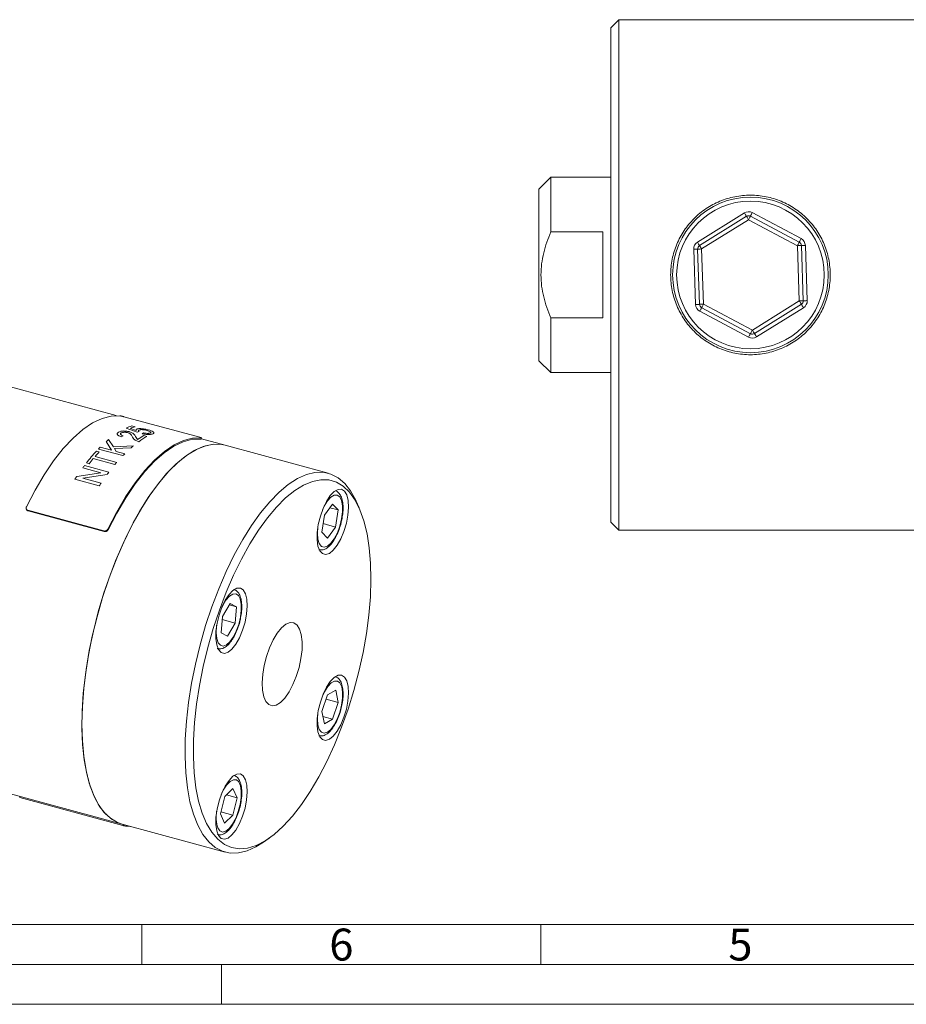
# Model space of a CAD drawing. Units: millimetres. Extents: x 0 to 420, y 0 to 297.
# Drawn here: x 95 to 206, y 0 to 123 of the extents above; entities that cross this region are included whole.
import ezdxf

# ---------------------------------------------------------------- set-up
doc = ezdxf.new("R2010")
doc.units = ezdxf.units.MM
doc.linetypes.add('SLD-Durchgehend', pattern=[0])
doc.styles.add('SLDTEXTSTYLE0', font='ARIAL.TTF', dxfattribs={"width": 0.948})

msp = doc.modelspace()

# ---------------------------------------------------------------- linework, layer by layer
at = {"color": 7, "linetype": 'SLD-Durchgehend', "lineweight": 15}
for p, q in [((169.7728, 123.4419), (168.7728, 122.4419)), ((223.7728, 123.4419), (169.7728, 123.4419)), ((169.7728, 123.4419), (169.7728, 59.4419)), ((168.7728, 60.4419), (168.7728, 122.4419)), ((161.2728, 103.6919), (159.7728, 102.1919)), ((168.7728, 103.6919), (161.2728, 103.6919)), ((161.2728, 103.6919), (161.2728, 96.8329)), ((159.7728, 80.6919), (159.7728, 102.1919)), ((179.893, 95.1227), (185.7709, 98.7903)), ((186.2706, 98.8074), (192.3857, 95.5508)), ((167.7728, 96.8329), (161.2728, 96.8329)), ((167.7728, 86.051), (167.7728, 96.8329)), ((192.6504, 95.1266), (192.8877, 88.2025)), ((179.8953, 87.7572), (179.658, 94.6814)), ((192.6526, 87.7612), (186.7748, 84.0936)), ((186.2751, 84.0765), (180.16, 87.333)), ((161.2728, 86.051), (161.2728, 79.1919)), ((167.7728, 86.051), (161.2728, 86.051)), ((159.7728, 80.6919), (161.2728, 79.1919)), ((161.2728, 79.1919), (168.7728, 79.1919)), ((106.7931, 73.8045), (91.1892, 78.0453)), ((107.7528, 73.6712), (117.2773, 71.0826)), ((117.4595, 70.8608), (117.4968, 71.0099)), ((120.4431, 70.0947), (117.47, 70.9027)), ((133.3692, 66.5817), (120.4431, 70.0947)), ((137.2385, 62.2547), (136.8693, 63.0722)), ((95.5382, 62.0885), (95.5756, 62.0123)), ((95.7302, 61.9368), (105.2547, 59.3482)), ((95.7676, 61.8606), (105.2921, 59.272)), ((133.9236, 62.7177), (132.9054, 61.3309)), ((133.5829, 62.2536), (134.618, 61.9723)), ((133.9236, 62.7177), (134.618, 61.9723)), ((134.618, 61.9723), (134.2942, 59.8401)), ((132.5815, 59.1987), (132.9054, 61.3309)), ((132.743, 60.2617), (134.2942, 59.8401)), ((133.2759, 58.4533), (134.2942, 59.8401)), ((168.7728, 60.4419), (169.7728, 59.4419)), ((169.7728, 59.4419), (286.7728, 59.4419)), ((132.5815, 59.1987), (133.2759, 58.4533)), ((121.0719, 50.2449), (120.0999, 48.6145)), ((120.9705, 50.0747), (121.8794, 49.8277)), ((121.8794, 49.8277), (121.0719, 50.2449)), ((121.8794, 49.8277), (121.7148, 47.7801)), ((119.9353, 46.5669), (120.0999, 48.6145)), ((120.0688, 48.2275), (121.7148, 47.7801)), ((120.7428, 46.1497), (121.7148, 47.7801)), ((120.7428, 46.1497), (119.9353, 46.5669)), ((27.9339, 44.2202), (107.5315, 22.5872)), ((132.5839, 36.6949), (133.2865, 38.7902)), ((134.3024, 39.3689), (133.2865, 38.7902)), ((134.6157, 37.8524), (134.3024, 39.3689)), ((133.1093, 38.2618), (134.6157, 37.8524)), ((134.6157, 37.8524), (133.9131, 35.7571)), ((132.8972, 35.1784), (132.5839, 36.6949)), ((132.7101, 36.0841), (133.9131, 35.7571)), ((132.8972, 35.1784), (133.9131, 35.7571)), ((94.7098, 25.9444), (107.6359, 22.4314)), ((119.8669, 23.8849), (120.3942, 26.047)), ((120.3942, 26.047), (121.4346, 27.0475)), ((120.606, 26.2507), (121.9478, 25.886)), ((121.9478, 25.886), (121.4346, 27.0475)), ((121.4205, 23.7239), (121.9478, 25.886)), ((119.8669, 23.8849), (120.3801, 22.7233)), ((119.9267, 24.1299), (121.4205, 23.7239)), ((121.4205, 23.7239), (120.3801, 22.7233)), ((107.5315, 22.5872), (120.4576, 19.0742)), ((108.5956, 22.298), (108.1301, 22.32)), ((125.2527, 20.3292), (125.9849, 20.8473))]:
    msp.add_line(p, q, dxfattribs=at)
at = {"color": 8, "linetype": 'SLD-Durchgehend', "lineweight": 0}
for p, q in [((179.6283, 95.5469), (185.5062, 99.2145)), ((186.5056, 99.2487), (192.6207, 95.9921)), ((186.0355, 98.3661), (180.1577, 94.6985)), ((192.1507, 95.1095), (186.0355, 98.3661)), ((192.3879, 88.1854), (192.1507, 95.1095)), ((193.1501, 95.1437), (193.3874, 88.2196)), ((179.3956, 87.7401), (179.1583, 94.6643)), ((180.1577, 94.6985), (180.395, 87.7744)), ((180.395, 87.7744), (186.5101, 84.5178)), ((186.5101, 84.5178), (192.3879, 88.1854)), ((186.0401, 83.6351), (179.9249, 86.8917)), ((192.9173, 87.337), (187.0395, 83.6694)), ((109.4448, 71.7176), (108.0351, 72.2232)), ((108.5906, 72.1921), (109.3045, 71.9405)), ((108.7676, 72.5253), (109.1601, 72.4186)), ((109.6843, 71.8048), (109.4448, 71.7176)), ((110.0528, 71.5367), (110.2138, 71.646)), ((106.211, 69.4681), (105.5445, 70.5541)), ((105.8559, 70.8219), (106.4609, 69.8747)), ((107.684, 71.2804), (107.4399, 71.1473)), ((109.2365, 71.187), (109.4879, 70.8261)), ((109.6174, 70.5351), (109.3665, 70.6246)), ((110.2631, 71.3022), (110.6556, 71.1955)), ((117.4261, 70.86), (117.4634, 71.0091)), ((104.3244, 69.3557), (104.6777, 69.2597)), ((107.6341, 68.7867), (104.5727, 69.6187)), ((104.8004, 69.8514), (106.211, 69.4681)), ((106.4609, 69.8747), (108.9586, 70.0242)), ((108.6787, 69.786), (106.5907, 69.6625)), ((106.5907, 69.6625), (106.8022, 69.3074)), ((106.8022, 69.3074), (107.8619, 69.0194)), ((106.6433, 67.678), (103.9351, 68.4141)), ((104.1615, 68.6813), (106.8697, 67.9453)), ((104.8857, 66.6348), (102.6013, 67.2556)), ((102.8247, 67.5555), (105.8862, 66.7235)), ((103.4226, 67.7784), (103.0694, 67.8744)), ((104.6799, 65.0023), (101.6184, 65.8344)), ((101.8496, 66.1839), (104.8857, 66.6348)), ((105.6501, 66.4064), (102.6141, 65.9541)), ((102.6141, 65.9541), (104.8985, 65.3332)), ((95.7302, 61.9368), (95.7676, 61.8606)), ((105.2921, 59.272), (105.2547, 59.3482)), ((105.7489, 59.5754), (105.7863, 59.4992)), ((94.7396, 26.0638), (94.7098, 25.9444)), ((107.6359, 22.4314), (107.6658, 22.5507)), ((108.1546, 22.4179), (108.1301, 22.32))]:
    msp.add_line(p, q, dxfattribs=at)
at = {"color": 7, "linetype": 'SLD-Durchgehend', "lineweight": 0}
for p, q in [((10, 10), (410, 10)), ((110, 10), (110, 5)), ((160, 10), (160, 5)), ((5, 5), (415, 5)), ((120, 5), (120, 0)), ((0, 0), (420, 0))]:
    msp.add_line(p, q, dxfattribs=at)
at = {"color": 8, "linetype": 'SLD-Durchgehend', "lineweight": 0, "flags": 128}
for points in [[(185.7709, 98.7903), (185.7658, 98.7984), (185.7507, 98.8226), (185.7262, 98.8618), (185.6933, 98.9145), (185.6532, 98.9788), (185.6075, 99.0521), (185.5578, 99.1317), (185.5062, 99.2145)], [(186.0355, 98.3661), (185.9839, 98.4488), (185.9342, 98.5284), (185.8885, 98.6017), (185.8484, 98.666), (185.8155, 98.7188), (185.791, 98.758), (185.7759, 98.7821), (185.7709, 98.7903)], [(186.0355, 98.3661), (186.0814, 98.4522), (186.1255, 98.535), (186.1661, 98.6113), (186.2017, 98.6781), (186.2309, 98.733), (186.2527, 98.7738), (186.266, 98.7989), (186.2706, 98.8074)], [(186.2706, 98.8074), (186.2751, 98.8159), (186.2885, 98.841), (186.3102, 98.8818), (186.3394, 98.9367), (186.375, 99.0035), (186.4156, 99.0798), (186.4597, 99.1626), (186.5056, 99.2487)], [(179.893, 95.1227), (179.8879, 95.1309), (179.8729, 95.155), (179.8484, 95.1942), (179.8155, 95.2469), (179.7754, 95.3112), (179.7296, 95.3846), (179.68, 95.4641), (179.6283, 95.5469)], [(180.1577, 94.6985), (180.1061, 94.7813), (180.0564, 94.8608), (180.0107, 94.9342), (179.9705, 94.9985), (179.9376, 95.0512), (179.9132, 95.0904), (179.8981, 95.1145), (179.893, 95.1227)], [(192.1507, 95.1095), (192.1965, 95.1956), (192.2406, 95.2784), (192.2812, 95.3547), (192.3168, 95.4216), (192.3461, 95.4764), (192.3678, 95.5172), (192.3812, 95.5423), (192.3857, 95.5508)], [(192.1507, 95.1095), (192.2481, 95.1128), (192.3419, 95.116), (192.4283, 95.119), (192.504, 95.1216), (192.5661, 95.1237), (192.6123, 95.1253), (192.6408, 95.1263), (192.6504, 95.1266)], [(192.3857, 95.5508), (192.3902, 95.5593), (192.4036, 95.5844), (192.4253, 95.6252), (192.4545, 95.6801), (192.4901, 95.747), (192.5308, 95.8233), (192.5749, 95.906), (192.6207, 95.9921)], [(192.6504, 95.1266), (192.66, 95.1269), (192.6884, 95.1279), (192.7346, 95.1295), (192.7967, 95.1316), (192.8724, 95.1342), (192.9588, 95.1372), (193.0526, 95.1404), (193.1501, 95.1437)], [(179.1583, 94.6643), (179.2558, 94.6676), (179.3495, 94.6708), (179.4359, 94.6738), (179.5116, 94.6764), (179.5738, 94.6785), (179.62, 94.6801), (179.6484, 94.681), (179.658, 94.6814)], [(179.658, 94.6814), (179.6676, 94.6817), (179.696, 94.6827), (179.7422, 94.6843), (179.8044, 94.6864), (179.8801, 94.689), (179.9665, 94.692), (180.0602, 94.6952), (180.1577, 94.6985)], [(179.3956, 87.7401), (179.4931, 87.7435), (179.5868, 87.7467), (179.6732, 87.7496), (179.7489, 87.7522), (179.8111, 87.7544), (179.8572, 87.7559), (179.8857, 87.7569), (179.8953, 87.7572)], [(179.8953, 87.7572), (179.9049, 87.7576), (179.9333, 87.7585), (179.9795, 87.7601), (180.0416, 87.7623), (180.1174, 87.7649), (180.2038, 87.7678), (180.2975, 87.771), (180.395, 87.7744)], [(180.16, 87.333), (180.1645, 87.3415), (180.1778, 87.3666), (180.1996, 87.4074), (180.2288, 87.4623), (180.2644, 87.5292), (180.305, 87.6055), (180.3491, 87.6883), (180.395, 87.7744)], [(192.3879, 88.1854), (192.4854, 88.1887), (192.5792, 88.1919), (192.6656, 88.1949), (192.7413, 88.1975), (192.8034, 88.1996), (192.8496, 88.2012), (192.878, 88.2022), (192.8877, 88.2025)], [(192.6526, 87.7612), (192.6475, 87.7693), (192.6325, 87.7935), (192.608, 87.8327), (192.5751, 87.8854), (192.535, 87.9497), (192.4892, 88.023), (192.4396, 88.1026), (192.3879, 88.1854)], [(192.9173, 87.337), (192.8657, 87.4197), (192.816, 87.4993), (192.7703, 87.5726), (192.7302, 87.6369), (192.6972, 87.6897), (192.6728, 87.7289), (192.6577, 87.753), (192.6526, 87.7612)], [(192.8877, 88.2025), (192.8973, 88.2028), (192.9257, 88.2038), (192.9719, 88.2054), (193.034, 88.2075), (193.1097, 88.2101), (193.1961, 88.2131), (193.2899, 88.2163), (193.3874, 88.2196)], [(179.9249, 86.8917), (179.9708, 86.9778), (180.0149, 87.0606), (180.0555, 87.1369), (180.0911, 87.2038), (180.1204, 87.2587), (180.1421, 87.2994), (180.1554, 87.3246), (180.16, 87.333)], [(186.0401, 83.6351), (186.0859, 83.7212), (186.13, 83.804), (186.1706, 83.8803), (186.2062, 83.9472), (186.2355, 84.0021), (186.2572, 84.0429), (186.2706, 84.068), (186.2751, 84.0765)], [(186.2751, 84.0765), (186.2796, 84.085), (186.293, 84.1101), (186.3147, 84.1508), (186.3439, 84.2057), (186.3795, 84.2726), (186.4202, 84.3489), (186.4643, 84.4317), (186.5101, 84.5178)], [(186.7748, 84.0936), (186.7697, 84.1017), (186.7546, 84.1259), (186.7302, 84.1651), (186.6973, 84.2178), (186.6572, 84.2821), (186.6114, 84.3555), (186.5617, 84.435), (186.5101, 84.5178)], [(187.0395, 83.6694), (186.9878, 83.7522), (186.9382, 83.8317), (186.8924, 83.9051), (186.8523, 83.9694), (186.8194, 84.0221), (186.7949, 84.0613), (186.7799, 84.0854), (186.7748, 84.0936)], [(132.0815, 59.9043), (132.0778, 59.8766), (132.0202, 59.0374), (132.0797, 58.313), (132.252, 57.7571), (132.5242, 57.4111), (132.8762, 57.3004), (133.2818, 57.4334), (133.7111, 57.8002), (134.132, 58.3735), (134.5136, 59.1109), (134.8273, 59.9577), (135.05, 60.851), (135.1651, 61.7247), (135.1642, 62.5138), (135.0472, 63.16), (134.8229, 63.6152), (134.5078, 63.8457), (134.1255, 63.8344), (133.7041, 63.5822), (133.275, 63.1077), (133.275, 63.1077)], [(133.275, 63.1077), (132.87, 62.4462), (132.6352, 61.9416)], [(121.4708, 46.0369), (121.848, 46.7848), (122.1555, 47.6375), (122.3704, 48.5317), (122.4768, 49.4011), (122.4668, 50.1812), (122.3411, 50.8141), (122.1091, 51.253), (121.788, 51.4653), (121.4016, 51.4352), (120.9785, 51.165), (120.5501, 50.6746), (120.1482, 50.0006), (119.9428, 49.5533)], [(119.3891, 47.5161), (119.3768, 47.421), (119.3282, 46.5885), (119.3967, 45.8753), (119.5772, 45.3344), (119.8563, 45.0057), (120.2135, 44.9138), (120.622, 45.0654), (121.0518, 45.4492), (121.4708, 46.0369)], [(133.2586, 34.1079), (133.6873, 34.4624), (134.1096, 35.0253), (134.494, 35.755), (134.8122, 36.5973), (135.0404, 37.4898), (135.1618, 38.3662), (135.1673, 39.1617), (135.0566, 39.8171), (134.8378, 40.2838), (134.5272, 40.5273), (134.1478, 40.5295), (133.7278, 40.2903), (133.2983, 39.8273), (132.8912, 39.1749), (132.6352, 38.6297)], [(132.0815, 36.5924), (132.0203, 35.7693), (132.0734, 35.0371), (132.2397, 34.4708), (132.5069, 34.1123), (132.8551, 33.9883), (133.2586, 34.1079)], [(119.5333, 22.1134), (119.7944, 21.7404), (120.1381, 21.6007), (120.5388, 21.7046), (120.9669, 22.0444), (121.3906, 22.595), (121.7784, 23.3153), (122.1016, 24.1522), (122.3362, 25.0434), (122.4649, 25.9229), (122.4781, 26.7255), (122.3747, 27.3916), (122.1626, 27.8718), (121.8573, 28.1305), (121.4816, 28.1486), (121.0633, 27.9246), (120.6334, 27.4753), (120.2239, 26.8339), (119.9428, 26.2415)]]:
    msp.add_lwpolyline(points, dxfattribs=at)
at = {"color": 7, "linetype": 'SLD-Durchgehend', "lineweight": 15, "flags": 128}
for points in [[(95.5441, 62.3488), (96.6342, 64.4506), (97.7781, 66.3867), (98.9629, 68.1352), (100.1752, 69.6764), (101.4013, 70.9929), (102.6275, 72.0699), (103.8398, 72.8952), (105.0246, 73.4594), (106.1685, 73.7563), (107.2586, 73.7825)], [(105.7489, 59.5754), (106.8391, 61.6772), (107.983, 63.6133), (109.1677, 65.3618), (110.38, 66.903), (111.6062, 68.2195), (112.8323, 69.2965), (114.0446, 70.1217), (115.2294, 70.686), (116.3733, 70.9829), (117.4634, 71.0091)], [(105.7863, 59.4992), (106.8695, 61.5874), (108.0061, 63.511), (109.1833, 65.2482), (110.3879, 66.7795), (111.6062, 68.0876), (112.8245, 69.1577), (114.029, 69.9778), (115.2062, 70.5386), (116.3429, 70.8337), (117.4261, 70.86)], [(120.4431, 70.0947), (120.064, 70.178), (119.0465, 70.2221), (117.9771, 70.0212), (116.8668, 69.5774), (115.7269, 68.895), (114.5691, 67.9813), (113.4054, 66.8455), (112.2477, 65.4993), (111.1078, 63.9565), (109.9975, 62.2329), (108.9281, 60.3463), (107.9106, 58.3159), (106.9555, 56.1627), (106.0725, 53.9087), (105.2708, 51.577), (104.5585, 49.1916), (103.9429, 46.777), (103.4304, 44.3578), (103.0263, 41.9591), (102.7346, 39.6053), (102.5584, 37.3206), (102.4994, 35.1284), (102.5584, 33.0514), (102.7346, 31.1107), (103.0263, 29.3262), (103.4304, 27.7164), (103.9429, 26.2977), (104.5585, 25.0847), (105.2708, 24.0897), (106.0725, 23.3231), (106.9555, 22.7927), (107.5315, 22.5872)], [(105.8641, 53.3321), (106.7276, 55.6077), (107.6656, 57.7883), (108.6684, 59.8514), (109.7259, 61.7758), (110.827, 63.5419), (111.9606, 65.1314), (113.115, 66.5282), (114.2783, 67.7177), (115.4387, 68.688), (116.5841, 69.4289), (117.7029, 69.9329), (118.7836, 70.1948), (119.8151, 70.212), (120.4431, 70.0947)], [(118.7902, 49.8191), (119.6537, 52.0947), (120.5917, 54.2752), (121.5946, 56.3383), (122.652, 58.2628), (123.7531, 60.0288), (124.8867, 61.6184), (126.0411, 63.0151), (127.2044, 64.2047), (128.3648, 65.1749), (129.5102, 65.9159), (130.629, 66.4199), (131.7097, 66.6818), (132.7412, 66.699), (133.7128, 66.4712), (134.6147, 66.0008), (135.4376, 65.2926), (136.173, 64.3539), (136.8133, 63.1943), (136.8693, 63.0722)], [(119.7244, 49.4157), (118.957, 47.104), (118.2811, 44.7449), (117.704, 42.3636), (117.2316, 39.9853), (116.8692, 37.6351), (116.6204, 35.338), (116.4879, 33.1184), (116.4731, 30.9997), (116.5763, 29.0044), (116.7962, 27.1537), (117.1306, 25.4672), (117.5758, 23.9628), (118.1273, 22.6563), (118.7791, 21.5618), (119.5244, 20.6907), (120.3552, 20.0523), (121.2627, 19.6534), (122.2374, 19.4982), (123.2688, 19.5883), (124.346, 19.9228), (125.4577, 20.4981), (126.5921, 21.3082), (127.737, 22.3444), (128.8804, 23.5958), (130.0102, 25.0492), (131.1144, 26.689), (132.1813, 28.4979), (133.1995, 30.4568), (134.1583, 32.5448), (135.0475, 34.7399), (135.8577, 37.0188), (136.5803, 39.3573), (137.2077, 41.7306), (137.7331, 44.1136), (138.1511, 46.481), (138.4571, 48.8077), (138.648, 51.0691), (138.7217, 53.2411), (138.6775, 55.3008), (138.5157, 57.2263), (138.2382, 58.9973), (137.8479, 60.5949), (137.3488, 62.0022), (136.7464, 63.2043), (136.0469, 64.1884), (135.2578, 64.9441), (134.3875, 65.4635), (133.4452, 65.7409), (132.4408, 65.7735), (131.3851, 65.5609), (130.2891, 65.1054), (129.1646, 64.4118), (128.0235, 63.4874), (126.8778, 62.342), (125.7397, 60.9879), (124.6212, 59.4393), (123.5342, 57.7126), (122.4903, 55.8262), (121.5005, 53.8001), (120.5753, 51.6557), (119.7244, 49.4157)], [(135.3361, 59.2915), (135.6395, 60.3058), (135.836, 61.332), (135.9135, 62.3054), (135.8669, 63.1649), (135.6992, 63.8566), (135.421, 64.3369), (135.0498, 64.5757), (134.6088, 64.558), (134.1258, 64.2848), (133.6311, 63.7734), (133.1558, 63.0559), (132.7298, 62.1774), (132.3798, 61.193), (132.1279, 60.1647), (131.9898, 59.157), (131.9742, 58.2332), (132.0822, 57.4514), (132.3069, 56.8608), (132.6342, 56.4984), (133.0436, 56.387), (133.5092, 56.5335), (134.002, 56.9289), (134.4908, 57.5483), (134.945, 58.3526), (135.3361, 59.2915)], [(107.5315, 22.5872), (107.1879, 22.6977), (106.286, 23.1681), (105.4631, 23.8763), (104.7277, 24.815), (104.0874, 25.9746), (103.5486, 27.3432), (103.1169, 28.9067), (102.7968, 30.6492), (102.5915, 32.5526), (102.5031, 34.5975), (102.5326, 36.763), (102.6796, 39.0267), (102.9427, 41.3654), (103.319, 43.7553), (103.8049, 46.1716), (104.3952, 48.5897), (105.084, 50.9847), (105.8641, 53.3321)], [(122.6437, 46.9033), (122.947, 47.9176), (123.1436, 48.9437), (123.221, 49.9172), (123.1744, 50.7767), (123.0068, 51.4684), (122.7286, 51.9487), (122.3573, 52.1875), (121.9163, 52.1697), (121.4333, 51.8966), (120.9386, 51.3852), (120.4633, 50.6677), (120.0373, 49.7892), (119.6874, 48.8048), (119.4354, 47.7765), (119.2973, 46.7687), (119.2818, 45.845), (119.3898, 45.0632), (119.6145, 44.4726), (119.9418, 44.1102), (120.3511, 43.9987), (120.8168, 44.1453), (121.3095, 44.5407), (121.7984, 45.16), (122.2526, 45.9644), (122.6437, 46.9033)], [(125.2527, 20.3292), (124.3166, 19.74), (123.1978, 19.236), (122.1171, 18.9741), (121.0857, 18.9569), (120.114, 19.1847), (119.2121, 19.6551), (118.3892, 20.3633), (117.6538, 21.302), (117.0135, 22.4616), (116.4747, 23.8302), (116.043, 25.3937), (115.7229, 27.1361), (115.5176, 29.0396), (115.4292, 31.0845), (115.4587, 33.2499), (115.6057, 35.5136), (115.8688, 37.8524), (116.2451, 40.2422), (116.731, 42.6586), (117.3213, 45.0767), (118.0101, 47.4717), (118.7902, 49.8191)], [(129.3707, 41.1137), (129.7111, 42.2239), (129.9526, 43.3537), (130.0837, 44.4502), (130.0984, 45.4623), (129.996, 46.3425), (129.7813, 47.0497), (129.4643, 47.5509), (129.0598, 47.8226), (128.5868, 47.8521), (128.0673, 47.6381), (127.5257, 47.1904), (126.9873, 46.5302), (126.4772, 45.6882), (126.0193, 44.7038), (125.6351, 43.623), (125.3424, 42.4964), (125.155, 41.3767), (125.0817, 40.3162), (125.1258, 39.3645), (125.2853, 38.5661), (125.5527, 37.9583), (125.9156, 37.5696), (126.3569, 37.4181), (126.8561, 37.5109), (127.3898, 37.8437), (127.933, 38.4009), (128.4603, 39.1565), (128.9471, 40.0751), (129.3707, 41.1137)], [(135.3361, 35.9796), (135.6395, 36.994), (135.836, 38.0201), (135.9135, 38.9935), (135.8669, 39.853), (135.6992, 40.5447), (135.421, 41.025), (135.0498, 41.2638), (134.6088, 41.2461), (134.1258, 40.9729), (133.6311, 40.4616), (133.1558, 39.7441), (132.7298, 38.8655), (132.3798, 37.8811), (132.1279, 36.8528), (131.9898, 35.8451), (131.9742, 34.9213), (132.0822, 34.1396), (132.3069, 33.5489), (132.6342, 33.1865), (133.0436, 33.0751), (133.5092, 33.2217), (134.002, 33.617), (134.4908, 34.2364), (134.945, 35.0407), (135.3361, 35.9796)], [(122.6437, 23.5914), (122.947, 24.6057), (123.1436, 25.6319), (123.221, 26.6053), (123.1744, 27.4648), (123.0068, 28.1565), (122.7286, 28.6368), (122.3573, 28.8756), (121.9163, 28.8579), (121.4333, 28.5847), (120.9386, 28.0733), (120.4633, 27.3558), (120.0373, 26.4773), (119.6874, 25.4929), (119.4354, 24.4646), (119.2973, 23.4569), (119.2818, 22.5331), (119.3898, 21.7513), (119.6145, 21.1607), (119.9418, 20.7983), (120.3511, 20.6869), (120.8168, 20.8335), (121.3095, 21.2288), (121.7984, 21.8482), (122.2526, 22.6525), (122.6437, 23.5914)]]:
    msp.add_lwpolyline(points, dxfattribs=at)
at = {"color": 7, "linetype": 'SLD-Durchgehend', "lineweight": 15}
msp.add_circle((186.2728, 91.4419), 9.75, dxfattribs=at)
at = {"color": 8, "linetype": 'SLD-Durchgehend', "lineweight": 0}
msp.add_circle((186.2728, 91.4419), 9.25, dxfattribs=at)
for centre, radius, start, end in [((186.0355, 98.3661), 1, 61.962729, 121.962729), ((180.1577, 94.6985), 1, 121.962729, 181.962729), ((192.1507, 95.1095), 1, 1.962729, 61.962729), ((180.395, 87.7744), 1, 181.962729, 241.962729), ((192.3879, 88.1854), 1, 301.962729, 1.962729), ((186.5101, 84.5178), 1, 241.962729, 301.962729), ((111.0522, 65.9474), 6.9634, 109.153119, 115.676115), ((111.3893, 65.9844), 6.8094, 109.109797, 114.267976), ((115.0642, 59.8029), 14.3601, 129.884628, 131.523296), ((114.8973, 62.8869), 9.6069, 118.84094, 124.268524), ((115.4716, 62.477), 9.9602, 118.915783, 125.998581), ((121.122, 53.8523), 22.8586, 137.294421, 142.16237), ((120.177, 54.9086), 21.123, 137.202832, 139.305647), ((117.813, 56.8857), 18.3694, 135.10333, 136.118855), ((117.9917, 59.1278), 14.1538, 129.658462, 131.146528), ((122.8963, 52.6052), 24.687, 140.180274, 142.07548), ((124.2095, 53.0253), 22.8751, 139.289717, 140.167075), ((120.8744, 56.0537), 18.3694, 135.10333, 136.118855), ((125.0339, 50.7755), 27.8355, 142.927399, 143.697154), ((128.1221, 49.9235), 27.8689, 142.927714, 143.740556), ((129.4022, 47.7122), 33.1715, 146.161538, 146.885265), ((132.4928, 46.861), 33.2064, 146.200681, 146.885018), ((123.4979, 23.4371), 4.1798, 169.42511, 198.463078)]:
    msp.add_arc(centre, radius, start, end, dxfattribs=at)
at = {"color": 7, "linetype": 'SLD-Durchgehend', "lineweight": 15}
for centre, start, end in [((186.0355, 98.3661), 61.962729, 121.962729), ((180.1577, 94.6985), 121.962729, 181.962729), ((192.1507, 95.1095), 1.962729, 61.962729), ((180.395, 87.7744), 181.962729, 241.962729), ((192.3879, 88.1854), 301.962729, 1.962729), ((186.5101, 84.5178), 241.962729, 301.962729)]:
    msp.add_arc(centre, 0.5, start, end, dxfattribs=at)
for points, knots in [([(186.2728, 81.4419), (186.938, 81.4419), (187.5911, 81.5076), (188.5538, 81.7001), (188.8718, 81.78), (189.5021, 81.972), (189.8141, 82.0842), (190.7207, 82.4617), (191.2933, 82.769), (192.1061, 83.313), (192.3705, 83.5094), (192.8751, 83.9242), (193.1155, 84.1425), (193.8026, 84.8296), (194.2151, 85.3303), (194.9466, 86.4222), (195.2544, 86.9973), (195.6297, 87.8987), (195.7404, 88.2059), (195.9324, 88.8342), (196.0139, 89.1571), (196.2079, 90.1267), (196.2724, 90.7784), (196.2733, 92.0923), (196.2073, 92.7596), (195.9501, 94.0457), (195.7599, 94.6714), (195.3808, 95.5836), (195.2391, 95.8818), (194.9304, 96.4571), (194.7629, 96.7357), (194.4017, 97.2752), (194.208, 97.5361), (193.7941, 98.0402), (193.5728, 98.2842), (192.881, 98.9756), (192.3807, 99.3865), (191.3008, 100.1104), (190.7157, 100.4245), (189.5115, 100.9254), (188.8879, 101.1164), (187.9188, 101.311), (187.5888, 101.3604), (186.9326, 101.4256), (186.2769, 101.458), (185.6221, 101.4261), (184.9677, 101.3619), (184.6393, 101.3132), (183.6657, 101.1188), (183.0403, 100.9276), (181.8345, 100.4268), (181.2494, 100.1131), (180.1683, 99.3892), (179.6673, 98.9781), (178.9746, 98.2861), (178.7533, 98.0421), (178.3397, 97.5388), (178.1462, 97.2783), (177.6047, 96.4703), (177.2945, 95.8945), (176.7875, 94.6766), (176.5971, 94.0513), (176.404, 93.0893), (176.3552, 92.7646), (176.2895, 92.1068), (176.2729, 91.7735), (176.2727, 90.7849), (176.3371, 90.1328), (176.5299, 89.1651), (176.611, 88.8424), (176.8031, 88.2118), (176.914, 87.9037), (177.2898, 87), (177.5981, 86.4239), (178.3294, 85.3318), (178.742, 84.8308), (179.4293, 84.1432), (179.67, 83.9247), (180.175, 83.5095), (180.4393, 83.3132), (181.2514, 82.7696), (181.8232, 82.4626), (182.7282, 82.0855), (183.0393, 81.9734), (183.6709, 81.7807), (183.9895, 81.7006), (184.9537, 81.5077), (185.6077, 81.4419), (186.2728, 81.4419)], [0, 0, 0, 0, 0.03125, 0.03125, 0.046875, 0.046875, 0.0625, 0.0625, 0.09375, 0.09375, 0.109375, 0.109375, 0.125, 0.125, 0.15625, 0.15625, 0.1875, 0.1875, 0.203125, 0.203125, 0.21875, 0.21875, 0.25, 0.25, 0.28125, 0.28125, 0.3125, 0.3125, 0.328125, 0.328125, 0.34375, 0.34375, 0.359375, 0.359375, 0.375, 0.375, 0.40625, 0.40625, 0.4375, 0.4375, 0.46875, 0.46875, 0.484375, 0.484375, 0.5, 0.515625, 0.515625, 0.53125, 0.53125, 0.5625, 0.5625, 0.59375, 0.59375, 0.625, 0.625, 0.640625, 0.640625, 0.65625, 0.65625, 0.6875, 0.6875, 0.71875, 0.71875, 0.734375, 0.734375, 0.75, 0.75, 0.78125, 0.78125, 0.796875, 0.796875, 0.8125, 0.8125, 0.84375, 0.84375, 0.875, 0.875, 0.890625, 0.890625, 0.90625, 0.90625, 0.9375, 0.9375, 0.953125, 0.953125, 0.96875, 0.96875, 1, 1, 1, 1]), ([(161.2728, 96.8329), (161.0866, 96.4097), (160.9144, 95.9786), (160.6065, 95.0961), (160.4725, 94.649), (160.1443, 93.2991), (160.0232, 92.3829), (160.0226, 90.9786), (160.0527, 90.5106), (160.1682, 89.5905), (160.2535, 89.1359), (160.4721, 88.2361), (160.6055, 87.7909), (160.9131, 86.9086), (161.0862, 86.475), (161.2728, 86.051)], [0, 0, 0, 0, 0.125, 0.125, 0.25, 0.25, 0.5, 0.5, 0.625, 0.625, 0.75, 0.75, 0.875, 0.875, 1, 1, 1, 1]), ([(107.7528, 73.6712), (107.7335, 73.6763), (107.6944, 73.6869), (107.6322, 73.7029), (107.5688, 73.7187), (107.5068, 73.7336), (107.4468, 73.7474), (107.3917, 73.7594), (107.3419, 73.7694), (107.3045, 73.7761), (107.277, 73.7804), (107.2647, 73.7818), (107.2586, 73.7825)], [0, 0, 0, 0, 0.105840161, 0.214749681, 0.320589847, 0.42949944, 0.535338392, 0.644246927, 0.750081492, 0.858985319, 0.929059874, 1, 1, 1, 1]), ([(117.4634, 71.0091), (117.4711, 71.0084), (117.4866, 71.0071), (117.497, 71.0082), (117.4975, 71.0118), (117.4871, 71.0177), (117.4664, 71.0261), (117.4361, 71.0364), (117.3966, 71.0487), (117.355, 71.061), (117.3145, 71.0724), (117.2897, 71.0792), (117.2773, 71.0826)], [0, 0, 0, 0, 0.10583947, 0.21474801, 0.32058759, 0.42949691, 0.53533003, 0.64423216, 0.75006827, 0.85897343, 0.92905379, 1, 1, 1, 1]), ([(117.4589, 70.861), (117.4591, 70.8608), (117.4604, 70.8591), (117.4539, 70.8585), (117.4421, 70.8585), (117.4314, 70.8595), (117.4261, 70.86)], [0, 0, 0, 0, 0.04740738, 0.46250564, 0.7296032, 1, 1, 1, 1]), ([(135.0209, 60.5579), (135.0729, 60.7979), (135.1896, 61.3355), (135.2486, 62.1416), (135.2096, 62.925), (135.0538, 63.571), (134.7864, 64.0378), (134.4913, 64.3237), (134.2792, 64.3654), (134.2191, 64.3772)], [0, 0, 0, 0, 0.136863854, 0.306494603, 0.478156201, 0.65409065, 0.809622911, 0.94605093, 1, 1, 1, 1]), ([(95.5441, 62.3488), (95.5365, 62.331), (95.5209, 62.2947), (95.5105, 62.2386), (95.5101, 62.1826), (95.5204, 62.1292), (95.5411, 62.0788), (95.5714, 62.0339), (95.6109, 61.995), (95.6526, 61.9673), (95.693, 61.9482), (95.7178, 61.9406), (95.7302, 61.9368)], [0, 0, 0, 0, 0.10583947, 0.21474801, 0.32058759, 0.42949691, 0.53533003, 0.64423216, 0.75006827, 0.85897343, 0.92905379, 1, 1, 1, 1]), ([(95.7676, 61.8606), (95.7491, 61.8666), (95.7117, 61.8787), (95.6628, 61.9077), (95.621, 61.9444), (95.5919, 61.9799), (95.5805, 62.0047), (95.5768, 62.0129)], [0, 0, 0, 0, 0.21897445, 0.44429915, 0.66327361, 0.88859846, 1, 1, 1, 1]), ([(132.1831, 56.9927), (132.3318, 56.9698), (132.635, 56.9232), (133.0877, 57.1091), (133.5287, 57.4463), (133.9687, 57.9783), (134.384, 58.6847), (134.7282, 59.5057), (134.9441, 60.1511), (135.0103, 60.502), (135.0209, 60.5579)], [0, 0, 0, 0, 0.1158966, 0.23641084, 0.36971129, 0.52032142, 0.6729696, 0.82305641, 0.97180699, 1, 1, 1, 1]), ([(105.2547, 59.3482), (105.274, 59.344), (105.3131, 59.3353), (105.3753, 59.3342), (105.4387, 59.342), (105.5007, 59.3591), (105.5607, 59.3851), (105.6159, 59.4189), (105.6657, 59.46), (105.703, 59.5014), (105.7306, 59.5404), (105.7428, 59.5637), (105.7489, 59.5754)], [0, 0, 0, 0, 0.10584016, 0.21474968, 0.32058985, 0.42949944, 0.53533839, 0.64424693, 0.75008149, 0.85898532, 0.92905987, 1, 1, 1, 1]), ([(105.7863, 59.4992), (105.7768, 59.4818), (105.7576, 59.4465), (105.7175, 59.3985), (105.6701, 59.3553), (105.6167, 59.3192), (105.5579, 59.2904), (105.4966, 59.2705), (105.4332, 59.2594), (105.3777, 59.2582), (105.3304, 59.2629), (105.3049, 59.269), (105.2921, 59.272)], [0, 0, 0, 0, 0.10583942, 0.21474792, 0.32058745, 0.42949674, 0.53532973, 0.64423173, 0.75006776, 0.85897283, 0.92905348, 1, 1, 1, 1]), ([(122.3155, 48.1116), (122.3702, 48.3579), (122.491, 48.9016), (122.5554, 49.7163), (122.5216, 50.504), (122.3706, 51.1561), (122.1096, 51.6324), (121.7981, 51.9359), (121.5616, 51.9846), (121.4778, 52.0018)], [0, 0, 0, 0, 0.13685696, 0.30213992, 0.46932779, 0.64055858, 0.79329263, 0.92675025, 1, 1, 1, 1]), ([(121.459, 45.9115), (121.5292, 46.0349), (121.7336, 46.3945), (122.0214, 47.0814), (122.2389, 47.7169), (122.3058, 48.0619), (122.3155, 48.1116)], [0, 0, 0, 0, 0.19480027, 0.56746512, 0.93765111, 1, 1, 1, 1]), ([(119.4589, 44.6236), (119.4882, 44.609), (119.6587, 44.5237), (120.0281, 44.5724), (120.476, 44.7648), (120.9191, 45.1449), (121.2463, 45.564), (121.4228, 45.8523), (121.459, 45.9115)], [0, 0, 0, 0, 0.0426273, 0.24788708, 0.45083452, 0.679702, 0.934159, 1, 1, 1, 1]), ([(134.9472, 36.9467), (135.0094, 37.1938), (135.146, 37.7373), (135.2381, 38.5668), (135.2351, 39.3777), (135.1112, 40.0939), (134.8668, 40.6238), (134.5522, 40.9712), (134.3126, 41.0389), (134.2252, 41.0637)], [0, 0, 0, 0, 0.133879131, 0.294373918, 0.456314787, 0.621523162, 0.792716246, 0.92436371, 1, 1, 1, 1]), ([(133.0788, 33.8178), (133.1708, 33.8774), (133.4318, 34.0464), (133.8276, 34.4754), (134.2598, 35.1349), (134.6262, 35.9289), (134.8594, 36.5538), (134.9364, 36.8983), (134.9472, 36.9467)], [0, 0, 0, 0, 0.11499419, 0.32655152, 0.54287911, 0.75554207, 0.96572913, 1, 1, 1, 1]), ([(132.181, 33.6786), (132.3344, 33.6551), (132.6453, 33.6074), (132.9331, 33.7471), (133.0788, 33.8178)], [0, 0, 0, 0, 0.493510464, 1, 1, 1, 1]), ([(122.3649, 24.9902), (122.4186, 25.2838), (122.5268, 25.8747), (122.556, 26.712), (122.4769, 27.4623), (122.2819, 28.0594), (121.9712, 28.4675), (121.6785, 28.6914), (121.5041, 28.6992), (121.4805, 28.7003)], [0, 0, 0, 0, 0.16954662, 0.341328105, 0.515789209, 0.69556063, 0.843634715, 0.978795176, 1, 1, 1, 1]), ([(119.4606, 21.3181), (119.512, 21.2955), (119.7075, 21.2099), (120.0939, 21.2778), (120.5395, 21.4964), (120.9829, 21.9017), (121.4177, 22.4944), (121.8169, 23.2479), (122.1327, 24.0924), (122.3176, 24.6938), (122.3645, 24.9882), (122.3649, 24.9902)], [0, 0, 0, 0, 0.04220656, 0.16030177, 0.27923491, 0.41473674, 0.56319645, 0.71019586, 0.85503814, 0.99898628, 1, 1, 1, 1]), ([(108.1301, 22.32), (108.1089, 22.3229), (108.0666, 22.3287), (107.9619, 22.3503), (107.8408, 22.3784), (107.7268, 22.407), (107.6617, 22.4244), (107.6359, 22.4314)], [0, 0, 0, 0, 0.21468659, 0.42937392, 0.64404775, 0.85872762, 1, 1, 1, 1])]:
    msp.add_open_spline(points, degree=3, knots=knots, dxfattribs=at)
at = {"color": 8, "linetype": 'SLD-Durchgehend', "lineweight": 0}
for points, knots in [([(107.4399, 71.1473), (107.3289, 71.1875), (107.1619, 71.248), (107.0116, 71.3512), (106.9424, 71.4329), (106.9191, 71.5152), (106.9464, 71.6202), (107.0312, 71.6849), (107.0874, 71.7278)], [0, 0, 0, 0, 0.24969066, 0.37565844, 0.49985547, 0.62242257, 0.7501077, 1, 1, 1, 1]), ([(107.0874, 71.7278), (107.1566, 71.7642), (107.2609, 71.8193), (107.4667, 71.862), (107.6452, 71.8782), (107.8378, 71.8784), (108.0385, 71.8635), (108.2028, 71.8371), (108.3293, 71.8104), (108.3892, 71.7947), (108.4191, 71.7868)], [0, 0, 0, 0, 0.24962141, 0.37637437, 0.49970882, 0.62600264, 0.74980083, 0.87478163, 0.93738185, 1, 1, 1, 1]), ([(107.4362, 71.6289), (107.4017, 71.6025), (107.3499, 71.5628), (107.3396, 71.4984), (107.3574, 71.4484), (107.4037, 71.3988), (107.5033, 71.3375), (107.6118, 71.3032), (107.684, 71.2804)], [0, 0, 0, 0, 0.24988314, 0.37506664, 0.50020424, 0.62534817, 0.75049567, 1, 1, 1, 1]), ([(108.2206, 71.6707), (108.1848, 71.6795), (108.1132, 71.6973), (107.9971, 71.714), (107.8795, 71.7214), (107.766, 71.7196), (107.661, 71.7084), (107.538, 71.6831), (107.4769, 71.6506), (107.4362, 71.6289)], [0, 0, 0, 0, 0.125084655, 0.250038252, 0.370554699, 0.500168155, 0.625231156, 0.750276702, 1, 1, 1, 1]), ([(108.8618, 71.1151), (108.803, 71.2148), (108.7149, 71.3642), (108.5433, 71.5301), (108.3848, 71.6184), (108.2753, 71.6533), (108.2206, 71.6707)], [0, 0, 0, 0, 0.50054336, 0.75031377, 0.87527841, 1, 1, 1, 1]), ([(108.4191, 71.7868), (108.5415, 71.7467), (108.7867, 71.6663), (109.0697, 71.4589), (109.1698, 71.2958), (109.2365, 71.187)], [0, 0, 0, 0, 0.24914604, 0.49911368, 1, 1, 1, 1]), ([(109.3045, 71.9405), (109.2888, 71.9754), (109.2574, 72.0449), (109.337, 72.0932), (109.3767, 72.1173)], [0, 0, 0, 0, 0.50055413, 1, 1, 1, 1]), ([(109.3767, 72.1173), (109.4114, 72.1293), (109.4808, 72.1532), (109.6304, 72.1719), (109.8089, 72.1752), (110.0064, 72.1645), (110.2133, 72.1422), (110.4939, 72.097), (110.6885, 72.0482), (110.8181, 72.0157)], [0, 0, 0, 0, 0.1250942, 0.25013828, 0.37517898, 0.50027688, 0.62536248, 0.75046651, 1, 1, 1, 1]), ([(109.6751, 71.9984), (109.6512, 71.9866), (109.6035, 71.963), (109.5818, 71.9152), (109.6081, 71.8608), (109.6589, 71.8234), (109.6843, 71.8048)], [0, 0, 0, 0, 0.25028624, 0.49998099, 0.75002104, 1, 1, 1, 1]), ([(110.6454, 71.941), (110.557, 71.9635), (110.424, 71.9973), (110.2317, 72.029), (110.0881, 72.0448), (109.9538, 72.0494), (109.798, 72.0399), (109.7243, 72.015), (109.6751, 71.9984)], [0, 0, 0, 0, 0.25001664, 0.37599277, 0.50035336, 0.62531699, 0.75036655, 1, 1, 1, 1]), ([(110.2138, 71.646), (110.2923, 71.6301), (110.449, 71.5982), (110.6578, 71.5772), (110.8085, 71.5772), (110.9418, 71.5887), (111.0055, 71.6102), (111.0479, 71.6246)], [0, 0, 0, 0, 0.25046827, 0.49990991, 0.62504969, 0.75027198, 1, 1, 1, 1]), ([(111.0479, 71.6246), (111.0849, 71.6456), (111.1406, 71.6772), (111.1237, 71.7331), (111.0587, 71.7915), (110.9038, 71.8659), (110.7316, 71.9159), (110.6454, 71.941)], [0, 0, 0, 0, 0.24943742, 0.37594651, 0.49994003, 0.74953139, 1, 1, 1, 1]), ([(110.8181, 72.0157), (110.9437, 71.9792), (111.1947, 71.9061), (111.3441, 71.8226), (111.4188, 71.7808)], [0, 0, 0, 0, 0.500336263, 1, 1, 1, 1]), ([(111.4188, 71.7808), (111.4511, 71.7567), (111.5156, 71.7086), (111.5388, 71.6399), (111.5063, 71.589), (111.454, 71.5526), (111.418, 71.5362), (111.3999, 71.5281)], [0, 0, 0, 0, 0.24996472, 0.4997954, 0.74960697, 0.87477972, 1, 1, 1, 1]), ([(109.3665, 70.6246), (109.2397, 70.7031), (108.9855, 70.8604), (108.9031, 71.0301), (108.8618, 71.1151)], [0, 0, 0, 0, 0.49872842, 1, 1, 1, 1]), ([(111.3999, 71.5281), (111.331, 71.5042), (111.2276, 71.4683), (111.016, 71.4444), (110.8368, 71.4379), (110.6423, 71.4446), (110.3737, 71.4695), (110.181, 71.5098), (110.0528, 71.5367)], [0, 0, 0, 0, 0.24968822, 0.37483456, 0.50000093, 0.62481038, 0.7503708, 1, 1, 1, 1])]:
    msp.add_open_spline(points, degree=3, knots=knots, dxfattribs=at)

# ---------------------------------------------------------------- texts
at = {"color": 7, "linetype": 'Continuous', "lineweight": 0, "char_height": 4, "attachment_point": 1, "style": 'SLDTEXTSTYLE0'}
for s, insert in [('6', (133.5, 9.4896)), ('5', (183.5, 9.4896))]:
    msp.add_mtext(s, dxfattribs=dict(at, insert=insert))

doc.saveas('drawing.dxf')
